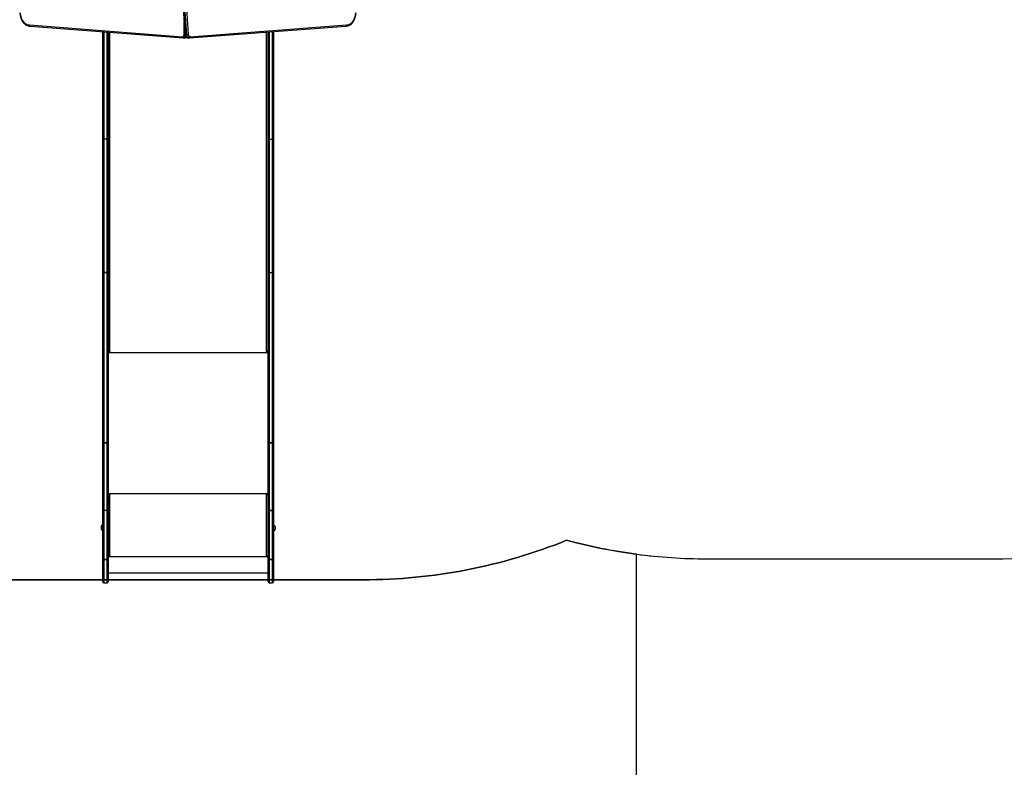
# Model space of a CAD drawing. Units: centimetres. Extents: x 394 to 1815, y -492 to 378.
# Drawn here: x 1228 to 1500, y -297 to -90 of the extents above; entities that cross this region are included whole.
import ezdxf

# ---------------------------------------------------------------- set-up
doc = ezdxf.new("R2010")
doc.units = ezdxf.units.CM
doc.layers.add('VP-DIM', color=7, linetype='Continuous')
doc.layers.add('VP-HIC', color=6, linetype='Continuous')
doc.layers.add('VP-EQ', color=7, linetype='Continuous', true_color=0x8a3492)
doc.dimstyles.new('Strefa', dxfattribs={"dimtxt": 14, "dimasz": 20, "dimexe": 20, "dimexo": 50, "dimgap": 20, "dimtad": 0, "dimdec": 0, "dimzin": 0, "dimdsep": 46, "dimtxsty": 'Standard', "dimcen": 0.09, "dimadec": 0, "dimazin": 0, "dimtfac": 1, "dimtdec": 4, "dimtofl": 0, "dimtmove": 0, "dimatfit": 3, "dimfxl": 70, "dimfxlon": 1, "dimtolj": 1, "dimtzin": 0, "dimarcsym": 0})

# ---------------------------------------------------------------- blocks, each defined once
blk = doc.blocks.new('02051')
at = {"color": 7, "linetype": 'Continuous', "lineweight": 25}
for p, q in [((461.08, 442.08), (463.94, 398.23)), ((461.17, 442.07), (464.02, 398.22)), ((464.45, 398.22), (461.59, 442.07)), ((462.02, 442.1), (464.87, 398.25)), ((420.88, 400.95), (463.26, 397.71)), ((463.71, 398.26), (463.71, 401.7)), ((465.36, 397.71), (508.66, 400.95)), ((421.08, 400.65), (463.44, 397.41)), ((441.16, 369.55), (441.16, 399.12)), ((441.46, 399.09), (441.46, 369.35)), ((442.36, 369.35), (442.36, 399.02)), ((442.66, 399), (442.66, 369.55)), ((443.06, 398.97), (443.06, 310.62)), ((464.45, 398.22), (464.02, 398.22)), ((465.17, 397.42), (508.46, 400.65)), ((486.56, 310.62), (486.56, 399.01)), ((486.96, 369.55), (486.96, 399.04)), ((487.26, 399.07), (487.26, 369.35)), ((488.16, 369.35), (488.16, 399.13)), ((488.46, 399.16), (488.46, 369.55)), ((463.41, 397.41), (463.51, 397.4)), ((463.52, 397.4), (463.95, 397.4)), ((463.93, 397.4), (463.95, 397.4)), ((464.68, 397.41), (465.1, 397.41)), ((465.12, 397.41), (465.19, 397.42)), ((441.16, 332.62), (441.16, 369.55)), ((442.36, 369.35), (441.46, 369.35)), ((441.46, 369.35), (441.46, 332.43)), ((442.36, 332.43), (442.36, 369.35)), ((442.66, 369.55), (442.66, 332.62)), ((486.96, 332.62), (486.96, 369.55)), ((487.26, 369.35), (488.16, 369.35)), ((487.26, 369.35), (487.26, 332.43)), ((488.16, 332.43), (488.16, 369.35)), ((488.46, 369.55), (488.46, 332.62)), ((441.16, 285.41), (441.16, 332.62)), ((441.46, 332.43), (442.36, 332.43)), ((442.36, 332.43), (441.46, 332.43)), ((441.46, 332.43), (441.46, 332.43)), ((441.46, 332.43), (441.46, 285.22)), ((442.36, 332.43), (442.36, 332.43)), ((442.36, 285.22), (442.36, 332.43)), ((442.66, 332.62), (442.66, 285.41)), ((486.96, 285.41), (486.96, 332.62)), ((487.26, 332.43), (488.16, 332.43)), ((487.26, 332.43), (487.26, 285.22)), ((488.16, 285.22), (488.16, 332.43)), ((488.46, 332.62), (488.46, 285.41)), ((442.81, 310.67), (442.66, 310.67)), ((442.66, 310.54), (443.16, 310.54)), ((442.66, 310.24), (486.96, 310.24)), ((443.16, 310.62), (443.06, 310.62)), ((443.16, 310.62), (443.16, 310.54)), ((486.56, 310.62), (486.46, 310.62)), ((486.46, 310.62), (486.46, 310.54)), ((486.46, 310.54), (486.96, 310.54)), ((486.96, 310.67), (486.8, 310.67)), ((441.16, 285.41), (441.16, 285.39)), ((441.16, 266.51), (441.16, 285.39)), ((441.46, 285.22), (442.36, 285.22)), ((441.46, 285.22), (441.46, 285.21)), ((442.36, 285.21), (441.46, 285.21)), ((441.46, 285.21), (441.46, 266.48)), ((442.36, 285.22), (442.36, 285.21)), ((442.36, 266.48), (442.36, 285.21)), ((442.66, 285.39), (442.66, 285.41)), ((442.66, 285.39), (442.66, 266.51)), ((486.96, 285.41), (486.96, 285.39)), ((486.96, 266.51), (486.96, 285.39)), ((487.26, 285.22), (488.16, 285.22)), ((487.26, 285.21), (487.26, 285.22)), ((488.16, 285.21), (487.26, 285.21)), ((487.26, 285.21), (487.26, 266.48)), ((488.16, 285.21), (488.16, 285.22)), ((488.16, 266.48), (488.16, 285.21)), ((488.46, 285.39), (488.46, 285.41)), ((488.46, 285.39), (488.46, 266.51)), ((442.66, 271.17), (486.96, 271.17)), ((443.16, 271.07), (442.66, 271.07)), ((442.86, 271.02), (442.66, 271.02)), ((442.86, 271.02), (442.86, 271.07)), ((443.06, 270.99), (443.06, 270.97)), ((443.16, 270.99), (443.06, 270.99)), ((443.06, 270.97), (443.06, 253.97)), ((443.06, 270.97), (443.16, 270.97)), ((443.16, 270.99), (443.16, 270.97)), ((486.96, 271.07), (486.46, 271.07)), ((486.46, 270.99), (486.46, 270.97)), ((486.56, 270.99), (486.46, 270.99)), ((486.46, 270.97), (486.56, 270.97)), ((486.56, 270.99), (486.56, 270.97)), ((486.56, 253.97), (486.56, 270.97)), ((486.76, 271.02), (486.76, 271.07)), ((486.76, 271.02), (486.96, 271.02)), ((441.16, 252.94), (441.16, 266.51)), ((442.36, 266.48), (441.46, 266.48)), ((441.46, 266.48), (441.46, 252.9)), ((442.36, 252.9), (442.36, 266.48)), ((442.66, 266.51), (442.66, 252.94)), ((486.96, 252.94), (486.96, 266.51)), ((487.26, 266.48), (488.16, 266.48)), ((487.26, 266.48), (487.26, 266.48)), ((488.16, 266.48), (487.26, 266.48)), ((487.26, 266.48), (487.26, 252.9)), ((488.16, 266.48), (488.16, 266.48)), ((488.16, 252.9), (488.16, 266.48)), ((488.46, 266.51), (488.46, 252.94)), ((440.72, 262.1), (440.72, 261.75)), ((441.16, 262.45), (441.11, 262.45)), ((441.11, 262.45), (441.11, 261.75)), ((488.56, 262.38), (488.46, 262.38)), ((488.56, 261.02), (488.56, 262.38)), ((488.9, 262.04), (488.9, 261.34)), ((440.72, 261.75), (440.72, 261.4)), ((441.11, 261.75), (441.11, 261.05)), ((441.11, 261.05), (441.16, 261.05)), ((488.46, 260.98), (488.56, 260.98)), ((488.56, 260.98), (488.56, 261.02)), ((488.9, 261.34), (488.9, 261.31)), ((443.16, 253.9), (442.66, 253.9)), ((442.66, 253.87), (443.16, 253.87)), ((442.66, 253.77), (486.96, 253.77)), ((443.16, 253.97), (443.06, 253.97)), ((443.16, 253.9), (443.16, 253.87)), ((486.56, 253.97), (486.46, 253.97)), ((486.46, 253.9), (486.46, 253.87)), ((486.96, 253.9), (486.46, 253.9)), ((486.46, 253.87), (486.96, 253.87)), ((441.16, 252.94), (441.16, 252.93)), ((441.16, 246.8), (441.16, 252.93)), ((441.46, 252.9), (442.36, 252.9)), ((441.46, 252.9), (441.46, 252.9)), ((442.36, 252.9), (441.46, 252.9)), ((441.46, 252.9), (441.46, 246.5)), ((442.36, 252.9), (442.36, 252.9)), ((442.36, 246.5), (442.36, 252.9)), ((442.66, 252.93), (442.66, 252.94)), ((442.66, 252.93), (442.66, 246.8)), ((486.96, 252.94), (486.96, 252.93)), ((486.96, 246.8), (486.96, 252.93)), ((487.26, 252.9), (488.16, 252.9)), ((488.16, 252.9), (487.26, 252.9)), ((487.26, 252.9), (487.26, 252.9)), ((487.26, 252.9), (487.26, 246.5)), ((488.16, 252.9), (488.16, 252.9)), ((488.16, 246.5), (488.16, 252.9)), ((488.46, 252.93), (488.46, 252.94)), ((488.46, 252.93), (488.46, 246.8)), ((442.66, 249.21), (486.96, 249.21)), ((441.46, 246.5), (442.36, 246.5)), ((487.26, 246.5), (488.16, 246.5))]:
    blk.add_line(p, q, dxfattribs=at)
at = {"color": 7, "linetype": 'Continuous', "lineweight": 25, "flags": 128}
for points in [[(418.21, 404.3), (418.22, 404.15), (418.27, 403.8), (418.33, 403.45), (418.42, 403.12), (418.53, 402.8), (418.66, 402.49), (418.8, 402.19), (418.97, 401.92), (419.16, 401.67), (419.36, 401.44), (419.58, 401.24), (419.81, 401.07), (420.05, 400.92), (420.3, 400.81), (420.55, 400.72), (420.81, 400.67), (421.06, 400.65), (421.09, 400.65)], [(418.3, 404.32), (418.33, 403.96), (418.39, 403.61), (418.48, 403.26), (418.58, 402.93), (418.71, 402.62), (418.86, 402.32), (419.04, 402.05), (419.23, 401.8), (419.43, 401.59), (419.65, 401.4), (419.88, 401.24), (420.12, 401.11), (420.37, 401.03), (420.63, 400.97), (420.88, 400.95)], [(508.5, 400.65), (508.57, 400.66), (508.82, 400.69), (509.08, 400.75), (509.33, 400.84), (509.57, 400.96), (509.8, 401.12), (510.03, 401.3), (510.24, 401.5), (510.43, 401.74), (510.61, 401.99), (510.78, 402.27), (510.92, 402.56), (511.04, 402.88), (511.15, 403.2), (511.23, 403.54), (511.29, 403.88), (511.32, 404.24), (511.33, 404.3)], [(508.66, 400.95), (508.91, 400.97), (509.17, 401.03), (509.42, 401.11), (509.66, 401.24), (509.89, 401.4), (510.11, 401.59), (510.32, 401.8), (510.51, 402.05), (510.68, 402.32), (510.83, 402.62), (510.96, 402.93), (511.06, 403.26), (511.15, 403.61), (511.21, 403.96), (511.24, 404.32)], [(421.09, 400.65), (421.02, 400.67), (420.96, 400.72), (420.91, 400.79), (420.89, 400.89), (420.88, 400.95), (420.88, 400.95)], [(508.45, 400.65), (508.52, 400.67), (508.58, 400.72), (508.63, 400.79), (508.65, 400.89), (508.66, 400.95), (508.66, 400.95)], [(463.26, 397.71), (463.34, 397.7), (463.43, 397.73), (463.5, 397.77), (463.57, 397.84), (463.63, 397.93), (463.67, 398.03), (463.7, 398.14), (463.71, 398.26)], [(463.93, 398.24), (463.95, 398.14), (463.99, 397.97), (464.06, 397.82), (464.15, 397.68), (464.27, 397.56), (464.38, 397.49), (464.52, 397.43), (464.67, 397.41), (464.69, 397.41)], [(464.02, 398.22), (463.97, 398.22), (463.94, 398.23), (463.94, 398.23)], [(464.02, 398.22), (464.05, 398.05), (464.1, 397.88), (464.18, 397.74), (464.27, 397.62), (464.37, 397.52), (464.49, 397.45), (464.61, 397.42), (464.68, 397.41)], [(465.11, 397.41), (465.03, 397.42), (464.91, 397.45), (464.8, 397.52), (464.69, 397.62), (464.6, 397.74), (464.53, 397.88), (464.48, 398.05), (464.45, 398.22)], [(464.87, 398.25), (464.89, 398.14), (464.93, 398.03), (464.98, 397.93), (465.04, 397.85), (465.11, 397.78), (465.19, 397.74), (465.27, 397.72), (465.36, 397.71)], [(463.43, 397.41), (463.39, 397.42), (463.33, 397.47), (463.28, 397.55), (463.26, 397.64), (463.26, 397.7), (463.26, 397.71)], [(465.36, 397.71), (465.36, 397.71), (465.35, 397.65), (465.33, 397.56), (465.29, 397.48), (465.23, 397.43), (465.16, 397.42)], [(441.46, 369.35), (441.4, 369.36), (441.34, 369.37), (441.29, 369.39), (441.24, 369.41), (441.21, 369.44), (441.18, 369.47), (441.16, 369.51), (441.16, 369.55)], [(442.66, 369.55), (442.65, 369.51), (442.63, 369.47), (442.61, 369.44), (442.57, 369.41), (442.52, 369.39), (442.47, 369.37), (442.41, 369.36), (442.36, 369.35)], [(487.26, 369.35), (487.2, 369.36), (487.14, 369.37), (487.09, 369.39), (487.04, 369.41), (487.01, 369.44), (486.98, 369.47), (486.96, 369.51), (486.96, 369.55)], [(488.46, 369.55), (488.45, 369.51), (488.43, 369.47), (488.41, 369.44), (488.37, 369.41), (488.32, 369.39), (488.27, 369.37), (488.21, 369.36), (488.16, 369.35)], [(441.46, 332.43), (441.4, 332.44), (441.34, 332.45), (441.29, 332.46), (441.24, 332.49), (441.21, 332.52), (441.18, 332.55), (441.16, 332.59), (441.16, 332.62)], [(441.46, 332.43), (441.4, 332.44), (441.34, 332.45), (441.29, 332.46), (441.24, 332.49), (441.21, 332.52), (441.18, 332.55), (441.16, 332.59), (441.16, 332.62)], [(442.66, 332.62), (442.65, 332.59), (442.63, 332.55), (442.61, 332.52), (442.57, 332.49), (442.52, 332.46), (442.47, 332.45), (442.41, 332.44), (442.36, 332.43)], [(442.66, 332.62), (442.65, 332.59), (442.63, 332.55), (442.61, 332.52), (442.57, 332.49), (442.52, 332.46), (442.47, 332.45), (442.41, 332.44), (442.36, 332.43)], [(487.26, 332.43), (487.2, 332.44), (487.14, 332.45), (487.09, 332.46), (487.04, 332.49), (487.01, 332.52), (486.98, 332.55), (486.96, 332.59), (486.96, 332.62)], [(488.46, 332.62), (488.45, 332.59), (488.43, 332.55), (488.41, 332.52), (488.37, 332.49), (488.32, 332.46), (488.27, 332.45), (488.21, 332.44), (488.16, 332.43)], [(443.06, 310.62), (442.98, 310.63), (442.9, 310.64), (442.83, 310.66), (442.77, 310.7), (442.72, 310.73), (442.69, 310.78), (442.66, 310.83), (442.66, 310.88)], [(486.96, 310.88), (486.95, 310.83), (486.93, 310.78), (486.89, 310.73), (486.84, 310.7), (486.78, 310.66), (486.71, 310.64), (486.63, 310.63), (486.56, 310.62)], [(443.16, 310.54), (443.18, 310.55), (443.19, 310.55), (443.2, 310.57), (443.21, 310.58), (443.2, 310.6), (443.19, 310.61), (443.18, 310.62), (443.16, 310.62)], [(486.46, 310.62), (486.44, 310.62), (486.42, 310.61), (486.41, 310.6), (486.41, 310.58), (486.41, 310.57), (486.42, 310.55), (486.44, 310.55), (486.46, 310.54)], [(441.46, 285.22), (441.4, 285.22), (441.34, 285.23), (441.29, 285.25), (441.24, 285.27), (441.21, 285.3), (441.18, 285.33), (441.16, 285.37), (441.16, 285.41)], [(441.16, 285.39), (441.16, 285.36), (441.18, 285.32), (441.21, 285.29), (441.24, 285.26), (441.29, 285.24), (441.34, 285.22), (441.4, 285.21), (441.46, 285.21)], [(442.66, 285.41), (442.65, 285.37), (442.63, 285.33), (442.61, 285.3), (442.57, 285.27), (442.52, 285.25), (442.47, 285.23), (442.41, 285.22), (442.36, 285.22)], [(442.66, 285.39), (442.65, 285.36), (442.63, 285.32), (442.61, 285.29), (442.57, 285.26), (442.52, 285.24), (442.47, 285.22), (442.41, 285.21), (442.36, 285.21)], [(487.26, 285.22), (487.2, 285.22), (487.14, 285.23), (487.09, 285.25), (487.04, 285.27), (487.01, 285.3), (486.98, 285.33), (486.96, 285.37), (486.96, 285.41)], [(487.26, 285.21), (487.2, 285.21), (487.14, 285.22), (487.09, 285.24), (487.04, 285.26), (487.01, 285.29), (486.98, 285.32), (486.96, 285.36), (486.96, 285.39)], [(488.46, 285.41), (488.45, 285.37), (488.43, 285.33), (488.41, 285.3), (488.37, 285.27), (488.32, 285.25), (488.27, 285.23), (488.21, 285.22), (488.16, 285.22)], [(488.46, 285.39), (488.45, 285.36), (488.43, 285.32), (488.41, 285.29), (488.37, 285.26), (488.32, 285.24), (488.27, 285.22), (488.21, 285.21), (488.16, 285.21)]]:
    blk.add_lwpolyline(points, dxfattribs=at)
at = {"color": 7, "linetype": 'Continuous', "lineweight": 25}
for centre, radius, start, end in [((464.04, 424.07), 25.81, 269.2575, 269.7551), ((464.43, 401), 2.78, 270.3859, 279.1269), ((463.46, 398.02), 0.616, 274.6677, 343.3239), ((463.96, 397.97), 0.566, 267.1122, 309.2521), ((463.93, 397.9), 0.499, 271.4447, 314.3137), ((442.96, 271.83), 0.863, 249.5455, 276.5551), ((443.01, 271.42), 0.431, 249.5277, 276.5789), ((443.16, 271.02), 0.0496, 269.6424, 90.3576), ((443.16, 271.04), 0.0498, 269.7713, 345.5835), ((486.46, 271.02), 0.0496, 89.6515, 270.3485), ((486.46, 271.04), 0.0499, 194.4934, 270.1518), ((486.65, 271.83), 0.863, 263.446, 290.4525), ((486.61, 271.42), 0.431, 263.4256, 290.4662), ((441.37, 267.02), 0.551, 247.6715, 279.4602), ((442.45, 267.02), 0.551, 260.537, 292.3313), ((487.18, 267.21), 0.73, 251.995, 275.8287), ((487.18, 267.13), 0.662, 250.0234, 276.4153), ((488.23, 267.21), 0.731, 264.1738, 288.0016), ((488.23, 267.13), 0.662, 263.5873, 289.9729), ((441.21, 261.93), 0.523, 101.8119, 162), ((488.56, 262.04), 0.335, 0, 90), ((441.21, 261.56), 0.523, 198, 258.1881), ((488.56, 261.31), 0.335, 270, 0), ((442.96, 254.83), 0.863, 249.5455, 276.5551), ((443.16, 253.92), 0.0496, 269.6424, 90.3576), ((443.16, 253.95), 0.0499, 269.8031, 345.587), ((486.46, 253.92), 0.0496, 89.6515, 270.3485), ((486.46, 253.95), 0.05, 194.4896, 270.1203), ((486.65, 254.83), 0.863, 263.446, 290.4525), ((441.38, 253.56), 0.662, 250.0243, 276.4155), ((441.38, 253.63), 0.736, 252.1329, 275.7727), ((442.43, 253.56), 0.662, 263.5845, 289.9757), ((442.43, 253.63), 0.736, 264.2273, 287.8671), ((487.18, 253.56), 0.661, 250.0191, 276.4197), ((487.18, 253.63), 0.736, 252.1283, 275.7765), ((488.23, 253.56), 0.662, 263.583, 289.9772), ((488.23, 253.63), 0.736, 264.2259, 287.8684), ((441.46, 246.8), 0.3, 180, 270), ((442.36, 246.8), 0.3, 270, 0), ((487.26, 246.8), 0.3, 180, 270), ((488.16, 246.8), 0.3, 270, 0)]:
    blk.add_arc(centre, radius, start, end, dxfattribs=at)
blk = doc.blocks.new('0205-12')
at = {"layer": 'VP-EQ', "color": 0}
blk.add_lwpolyline([(-84.45, 250.14, 0.266686), (-10.06, 120.59), (-10.06, -47.21, 0.414214), (89.94, -147.21), (138.39, -147.21, 0.414214), (238.39, -47.21), (238.39, 120.73, 0.019105), (248.05, 126.9, 0.019938), (258.13, 120.47), (258.13, -0.81, 0.414214), (358.13, -100.81), (406.39, -100.81, 0.414214), (506.39, -0.81), (506.39, 107.21, 0.032652), (525.92, 105.93), (607.86, 105.93, 0.414214), (757.86, 255.93)], format="xyb", dxfattribs=at)
blk.add_blockref('02051', (-82.57, -147.2), dxfattribs=at)
blk = doc.blocks.new('*D101')
at = {"layer": 'Defpoints', "color": 0}
for p in [(1274.33, 222.15), (1006.2, -492.26), (1794.79, -492.26)]:
    blk.add_point(p, dxfattribs=at)
at = {"layer": 'VP-DIM', "color": 0, "lineweight": -2}
for p, q in [((1724.79, 222.15), (1814.79, 222.15)), ((1794.79, 202.15), (1794.79, -70.72)), ((1794.79, -472.26), (1794.79, -143.39)), ((1724.79, -492.26), (1814.79, -492.26))]:
    blk.add_line(p, q, dxfattribs=at)
at = {"layer": 'VP-DIM', "color": 0}
for points in [[(1798.12, 202.15), (1791.46, 202.15), (1794.79, 222.15)], [(1791.46, -472.26), (1798.12, -472.26), (1794.79, -492.26)]]:
    blk.add_solid(points, dxfattribs=at)
at = {"layer": 'VP-DIM', "color": 0, "insert": (1794.79, -107.05), "char_height": 14, "attachment_point": 5, "rotation": 90}
blk.add_mtext('\\A1;714', dxfattribs=at)
blk = doc.blocks.new('*D102')
at = {"layer": 'Defpoints', "color": 0}
for p in [(1295.05, 71.95), (1028.94, -292.18), (1726.4, -292.18)]:
    blk.add_point(p, dxfattribs=at)
at = {"layer": 'VP-DIM', "color": 0, "lineweight": -2}
for p, q in [((1656.4, 71.95), (1746.4, 71.95)), ((1726.4, 51.95), (1726.4, -71.45)), ((1726.4, -272.18), (1726.4, -148.79)), ((1656.4, -292.18), (1746.4, -292.18))]:
    blk.add_line(p, q, dxfattribs=at)
at = {"layer": 'VP-DIM', "color": 0}
for points in [[(1729.73, 51.95), (1723.06, 51.95), (1726.4, 71.95)], [(1723.06, -272.18), (1729.73, -272.18), (1726.4, -292.18)]]:
    blk.add_solid(points, dxfattribs=at)
at = {"layer": 'VP-DIM', "color": 0, "insert": (1726.4, -110.12), "char_height": 14, "attachment_point": 5, "rotation": 90}
blk.add_mtext('\\A1;364', dxfattribs=at)

msp = doc.modelspace()

# ---------------------------------------------------------------- linework, layer by layer
at = {"layer": 'VP-HIC', "color": 4}
msp.add_lwpolyline([(1379.09, -233.99, 0.065612), (1417.95, -239.11), (1499.89, -239.11, 0.414214), (1649.89, -89.11), (1649.89, -0.86, 0.414214), (1499.89, 149.14), (1444.55, 149.14, 0.26471), (1315.76, 222.15), (1232.9, 222.15, 0.218359), (1119.53, 170.47, 0.12449), (1048.22, 188.5), (963.92, 188.5, 0.392648), (814.34, 49.62, 0.075434), (807.59, 5.12), (807.59, -94.91, 0.414214), (957.59, -244.91), (1054.57, -244.91, 0.152815), (1140.08, -218.15, 0.152912), (1225.63, -244.94), (1322.82, -244.94, 0.096418)], format="xyb", close=True, dxfattribs=at)
at = {"layer": 'VP-HIC', "color": 1}
msp.add_lwpolyline([(1150.17, -224.57), (1150.17, -345.85, 0.414214), (1250.17, -445.85), (1298.42, -445.85, 0.414214), (1398.42, -345.85), (1398.42, -237.83, -0.03289), (1379.09, -233.99, -0.096418), (1322.82, -244.94), (1225.63, -244.94, -0.13257)], format="xyb", close=True, dxfattribs=at)

# ---------------------------------------------------------------- block references
at = {"layer": 'VP-HIC', "color": 7}
msp.add_blockref('0205-12', (892.03, -345.05), dxfattribs=at)

# ---------------------------------------------------------------- dimensions: what is measured, and where the dimension line sits
at = {"layer": 'VP-DIM', "color": 0}
dim = msp.add_linear_dim(base=(1794.79, -492.26), p1=(1274.33, 222.15), p2=(1006.2, -492.26), angle=90, dimstyle='Strefa', dxfattribs=at)
dim.commit()
dim.dimension.update_dxf_attribs({"geometry": '*D101', "text_midpoint": (1794.79, -107.05), "dimtype": 160})
dim = msp.add_linear_dim(base=(1726.4, -292.18), p1=(1295.05, 71.95), p2=(1028.94, -292.18), angle=90, dimstyle='Strefa', dxfattribs=at)
dim.commit()
dim.dimension.update_dxf_attribs({"geometry": '*D102', "text_midpoint": (1726.4, -110.12)})

doc.saveas('drawing.dxf')
